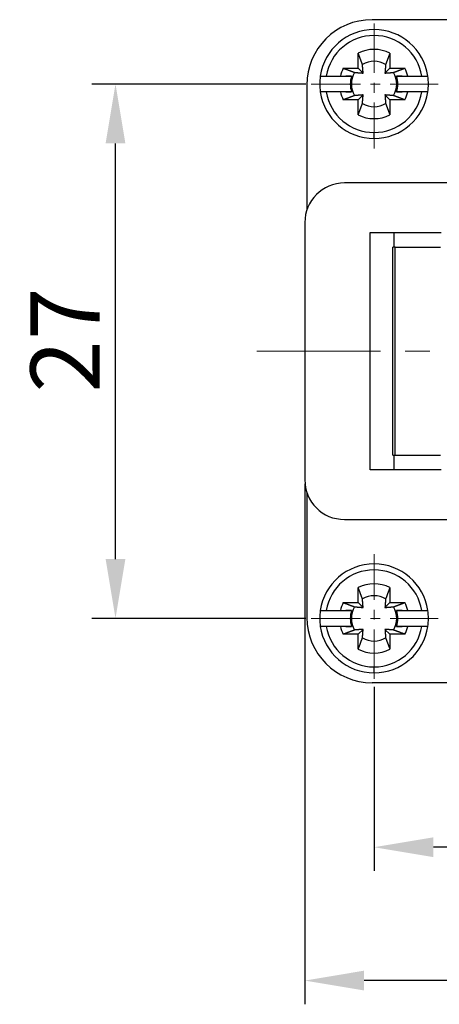
# Model space of a CAD drawing. Units: millimetres. Extents: x 11 to 751, y 29 to 435.
# Drawn here: x 360 to 381, y 321 to 370 of the extents above; entities that cross this region are included whole.
import ezdxf

# ---------------------------------------------------------------- set-up
doc = ezdxf.new("R2010")
doc.units = ezdxf.units.MM
doc.header["$MEASUREMENT"] = 0
doc.linetypes.add('CENTER', pattern=[2, 1.25, -0.25, 0.25, -0.25])
doc.layers.get('0').update_dxf_attribs({"lineweight": 30})
doc.layers.add('CEN', color=1, linetype='CENTER', lineweight=15)
doc.layers.add('DIM', color=3, linetype='Continuous', lineweight=15)
doc.styles.add('Romans字体', font='romans.shx', dxfattribs={"width": 0.75})
doc.dimstyles.new('01', dxfattribs={"dimtxt": 3.5, "dimasz": 3, "dimexe": 1.2, "dimexo": 0.2, "dimgap": 0.8, "dimtad": 1, "dimdec": 1, "dimdsep": 46, "dimtxsty": 'Romans字体', "dimcen": 0, "dimclrd": 1, "dimclre": 6, "dimclrt": 4, "dimazin": 2, "dimtfac": 1, "dimtdec": 1, "dimtofl": 0, "dimtmove": 0, "dimatfit": 3, "dimfxl": 1, "dimtolj": 1, "dimtzin": 0, "dimarcsym": 0})

# ---------------------------------------------------------------- blocks, each defined once
blk = doc.blocks.new('*D13')
at = {"layer": 'Defpoints', "color": 0}
for p in [(365.077, 367.136), (374.905, 367.136), (374.905, 340.136)]:
    blk.add_point(p, dxfattribs=at)
at = {"layer": 'DIM', "color": 6, "lineweight": -2}
for p, q in [((374.705, 367.136), (363.877, 367.136)), ((374.705, 340.136), (363.877, 340.136))]:
    blk.add_line(p, q, dxfattribs=at)
at = {"layer": 'DIM', "color": 1, "lineweight": -2}
blk.add_line((365.077, 343.136), (365.077, 364.136), dxfattribs=at)
at = {"layer": 'DIM', "color": 1}
for points in [[(364.577, 364.136), (365.577, 364.136), (365.077, 367.136)], [(364.577, 343.136), (365.577, 343.136), (365.077, 340.136)]]:
    blk.add_solid(points, dxfattribs=at)
at = {"layer": 'DIM', "color": 4, "insert": (362.527, 354.197), "char_height": 3.5, "attachment_point": 5, "rotation": 90, "style": 'Romans字体'}
blk.add_mtext('\\A1;27', dxfattribs=at)
blk = doc.blocks.new('*D14')
at = {"layer": 'Defpoints', "color": 0}
for p in [(374.655, 347.136), (459.155, 347.136), (374.655, 321.839)]:
    blk.add_point(p, dxfattribs=at)
at = {"layer": 'DIM', "color": 6, "lineweight": -2}
for p, q in [((374.655, 346.936), (374.655, 320.639)), ((459.155, 346.936), (459.155, 320.639))]:
    blk.add_line(p, q, dxfattribs=at)
at = {"layer": 'DIM', "color": 1, "lineweight": -2}
blk.add_line((456.155, 321.839), (377.655, 321.839), dxfattribs=at)
at = {"layer": 'DIM', "color": 1}
for points in [[(377.655, 322.339), (377.655, 321.339), (374.655, 321.839)], [(456.155, 322.339), (456.155, 321.339), (459.155, 321.839)]]:
    blk.add_solid(points, dxfattribs=at)
at = {"layer": 'DIM', "color": 4, "insert": (416.867, 324.389), "char_height": 3.5, "attachment_point": 5, "style": 'Romans字体'}
blk.add_mtext('\\A1;84.5', dxfattribs=at)
blk = doc.blocks.new('*D10')
at = {"layer": 'Defpoints', "color": 0}
for p in [(378.155, 336.886), (455.655, 336.886), (378.155, 328.576)]:
    blk.add_point(p, dxfattribs=at)
at = {"layer": 'DIM', "color": 6, "lineweight": -2}
for p, q in [((378.155, 336.686), (378.155, 327.376)), ((455.655, 336.686), (455.655, 327.376))]:
    blk.add_line(p, q, dxfattribs=at)
at = {"layer": 'DIM', "color": 1, "lineweight": -2}
blk.add_line((452.655, 328.576), (381.155, 328.576), dxfattribs=at)
at = {"layer": 'DIM', "color": 1}
for points in [[(381.155, 329.076), (381.155, 328.076), (378.155, 328.576)], [(452.655, 329.076), (452.655, 328.076), (455.655, 328.576)]]:
    blk.add_solid(points, dxfattribs=at)
at = {"layer": 'DIM', "color": 4, "insert": (416.905, 331.126), "char_height": 3.5, "attachment_point": 5, "style": 'Romans字体'}
blk.add_mtext('\\A1;77.5', dxfattribs=at)

msp = doc.modelspace()

# ---------------------------------------------------------------- linework, layer by layer
for p, q in [((383.064, 370.386), (378.055, 370.386)), ((377.355, 367.936), (377.355, 368.693)), ((378.955, 368.693), (378.955, 367.936)), ((376.599, 367.936), (377.355, 367.936)), ((377.355, 367.936), (377.603, 367.689)), ((378.708, 367.689), (378.955, 367.936)), ((378.955, 367.936), (379.712, 367.936)), ((375.435, 367.536), (375.738, 367.536)), ((375.738, 367.536), (376.452, 367.536)), ((377.022, 367.536), (376.735, 367.536)), ((379.576, 367.536), (379.289, 367.536)), ((379.859, 367.536), (380.573, 367.536)), ((380.573, 367.536), (380.876, 367.536)), ((380.876, 367.536), (380.876, 367.536)), ((374.755, 367.086), (374.755, 360.786)), ((375.738, 366.736), (375.435, 366.736)), ((376.452, 366.736), (375.738, 366.736)), ((376.735, 366.736), (377.022, 366.736)), ((379.289, 366.736), (379.576, 366.736)), ((380.573, 366.736), (379.859, 366.736)), ((380.876, 366.736), (380.573, 366.736)), ((380.876, 366.736), (380.876, 366.736)), ((377.355, 366.336), (376.599, 366.336)), ((377.603, 366.584), (377.355, 366.336)), ((377.355, 365.58), (377.355, 366.336)), ((378.955, 366.336), (378.708, 366.584)), ((379.712, 366.336), (378.955, 366.336)), ((378.955, 366.336), (378.955, 365.58)), ((378.155, 364.386), (378.155, 364.686)), ((383.433, 362.136), (376.655, 362.136)), ((374.755, 360.786), (374.764, 360.786)), ((374.655, 360.136), (374.655, 347.136)), ((377.955, 359.636), (381.555, 359.636)), ((377.955, 347.636), (377.955, 359.636)), ((379.155, 359.636), (379.155, 358.886)), ((379.104, 348.386), (379.104, 358.886)), ((379.219, 358.886), (379.104, 358.886)), ((379.219, 348.386), (379.219, 358.886)), ((379.219, 358.886), (381.509, 358.886)), ((379.104, 348.386), (379.219, 348.386)), ((379.155, 348.386), (379.155, 347.636)), ((379.219, 348.386), (381.509, 348.386)), ((381.555, 347.636), (377.955, 347.636)), ((374.755, 346.486), (374.755, 340.186)), ((374.764, 346.486), (374.755, 346.486)), ((376.655, 345.136), (383.433, 345.136)), ((377.355, 340.936), (377.355, 341.693)), ((378.955, 341.693), (378.955, 340.936)), ((376.599, 340.936), (377.355, 340.936)), ((377.355, 340.936), (377.603, 340.689)), ((378.708, 340.689), (378.955, 340.936)), ((378.955, 340.936), (379.712, 340.936)), ((375.435, 340.536), (375.738, 340.536)), ((375.738, 340.536), (376.452, 340.536)), ((377.022, 340.536), (376.735, 340.536)), ((379.576, 340.536), (379.289, 340.536)), ((379.859, 340.536), (380.573, 340.536)), ((380.573, 340.536), (380.876, 340.536)), ((380.876, 340.536), (380.876, 340.536)), ((375.738, 339.736), (375.435, 339.736)), ((376.452, 339.736), (375.738, 339.736)), ((377.355, 339.336), (376.599, 339.336)), ((376.735, 339.736), (377.022, 339.736)), ((377.603, 339.584), (377.355, 339.336)), ((377.355, 338.58), (377.355, 339.336)), ((378.955, 339.336), (378.708, 339.584)), ((379.712, 339.336), (378.955, 339.336)), ((378.955, 339.336), (378.955, 338.58)), ((379.289, 339.736), (379.576, 339.736)), ((380.573, 339.736), (379.859, 339.736)), ((380.876, 339.736), (380.573, 339.736)), ((380.876, 339.736), (380.876, 339.736)), ((378.155, 337.386), (378.155, 337.686)), ((383.064, 336.886), (378.055, 336.886))]:
    msp.add_line(p, q)
for points in [[(377.569, 368.122), (377.563, 368.137, 0.000046), (377.557, 368.152, 0.000045), (377.552, 368.168, 0.000043), (377.546, 368.184, 0.000042), (377.54, 368.2, 0.00004), (377.534, 368.216, 0.000039), (377.527, 368.233, 0.000038), (377.521, 368.25, 0.000037), (377.515, 368.267, 0.000035), (377.508, 368.285, 0.000034), (377.502, 368.302, 0.000033), (377.495, 368.32, 0.000032), (377.488, 368.339, 0.000031), (377.481, 368.357, 0.00003), (377.474, 368.376, 0.000029), (377.467, 368.395, 0.000028), (377.46, 368.414, 0.000028), (377.452, 368.434, 0.000028), (377.445, 368.454, 0.000026), (377.437, 368.474, 0.000024), (377.43, 368.494, 0.000025), (377.422, 368.515, 0.000029), (377.414, 368.537, 0.000022), (377.406, 368.558, 0.000007), (377.399, 368.577, 0.00003), (377.39, 368.601, 0.000048), (377.375, 368.641, 0.000023), (377.355, 368.693, 0.000012)], [(378.955, 368.693), (378.947, 368.669, 0.00002), (378.938, 368.646, 0.00002), (378.93, 368.624, 0.000021), (378.921, 368.601, 0.000021), (378.913, 368.579, 0.000022), (378.905, 368.558, 0.000023), (378.897, 368.536, 0.000023), (378.889, 368.515, 0.000024), (378.881, 368.495, 0.000025), (378.874, 368.474, 0.000025), (378.866, 368.454, 0.000026), (378.859, 368.434, 0.000027), (378.851, 368.414, 0.000028), (378.844, 368.395, 0.000028), (378.837, 368.376, 0.000029), (378.83, 368.357, 0.00003), (378.823, 368.339, 0.000031), (378.816, 368.32, 0.000033), (378.809, 368.302, 0.000033), (378.803, 368.285, 0.000031), (378.796, 368.267, 0.000036), (378.79, 368.25, 0.000044), (378.783, 368.233, 0.000035), (378.777, 368.216, 0.000012), (378.772, 368.202, 0.000051), (378.765, 368.184, 0.000093), (378.755, 368.157, 0.000048), (378.742, 368.122, 0.000026)], [(376.599, 367.936), (376.622, 367.927, 0.000019), (376.645, 367.919, 0.00002), (376.668, 367.91, 0.00002), (376.69, 367.902, 0.000021), (376.712, 367.894, 0.000022), (376.734, 367.886, 0.000022), (376.755, 367.878, 0.000023), (376.776, 367.87, 0.000023), (376.797, 367.862, 0.000024), (376.818, 367.854, 0.000025), (376.838, 367.847, 0.000025), (376.858, 367.839, 0.000026), (376.877, 367.832, 0.000027), (376.897, 367.825, 0.000028), (376.916, 367.818, 0.000029), (376.935, 367.811, 0.000029), (376.953, 367.804, 0.00003), (376.971, 367.797, 0.000032), (376.989, 367.79, 0.000032), (377.007, 367.783, 0.000031), (377.024, 367.777, 0.000035), (377.042, 367.771, 0.000043), (377.059, 367.764, 0.000034), (377.075, 367.758, 0.000012), (377.09, 367.753, 0.00005), (377.108, 367.746, 0.000091), (377.135, 367.736, 0.000047), (377.17, 367.723, 0.000026)], [(377.17, 367.723), (377.19, 367.721, 0.00008), (377.209, 367.72, 0.000085), (377.228, 367.718, 0.000089), (377.247, 367.717, 0.000089), (377.265, 367.715, 0.000091), (377.282, 367.714, 0.000093), (377.299, 367.712, 0.000095), (377.316, 367.711, 0.000097), (377.332, 367.709, 0.000099), (377.348, 367.708, 0.0001), (377.364, 367.707, 0.000103), (377.379, 367.706, 0.000104), (377.393, 367.705, 0.000107), (377.408, 367.703, 0.000109), (377.422, 367.702, 0.000111), (377.436, 367.701, 0.000112), (377.449, 367.7, 0.000115), (377.463, 367.699, 0.000119), (377.476, 367.698, 0.000118), (377.488, 367.697, 0.000113), (377.501, 367.696, 0.000125), (377.513, 367.695, 0.00015), (377.525, 367.694, 0.000119), (377.537, 367.693, 0.000046), (377.547, 367.693, 0.000167), (377.56, 367.692, 0.000296), (377.579, 367.69, 0.000153), (377.603, 367.689, 0.000084)], [(377.603, 367.689), (377.602, 367.699, 0.000147), (377.601, 367.71, 0.00014), (377.601, 367.721, 0.000137), (377.6, 367.732, 0.000136), (377.599, 367.743, 0.000134), (377.598, 367.755, 0.000132), (377.597, 367.767, 0.000129), (377.596, 367.779, 0.000127), (377.595, 367.791, 0.000125), (377.594, 367.803, 0.000123), (377.594, 367.816, 0.000121), (377.593, 367.829, 0.000119), (377.591, 367.842, 0.000117), (377.59, 367.856, 0.000115), (377.589, 367.87, 0.000112), (377.588, 367.884, 0.00011), (377.587, 367.898, 0.000109), (377.586, 367.913, 0.00011), (377.585, 367.928, 0.000104), (377.583, 367.944, 0.000094), (377.582, 367.959, 0.000104), (377.581, 367.976, 0.000123), (377.579, 367.993, 0.000088), (377.578, 368.009, 0.000024), (377.577, 368.025, 0.000127), (377.575, 368.045, 0.00021), (377.572, 368.078, 0.000094), (377.569, 368.122, 0.000047)], [(378.742, 368.122), (378.741, 368.102, 0.00008), (378.739, 368.082, 0.000086), (378.737, 368.063, 0.000089), (378.736, 368.045, 0.00009), (378.734, 368.027, 0.000092), (378.733, 368.009, 0.000094), (378.732, 367.992, 0.000096), (378.73, 367.976, 0.000097), (378.729, 367.959, 0.0001), (378.728, 367.944, 0.000101), (378.726, 367.928, 0.000104), (378.725, 367.913, 0.000105), (378.724, 367.898, 0.000108), (378.723, 367.884, 0.000109), (378.722, 367.87, 0.000112), (378.721, 367.856, 0.000113), (378.719, 367.842, 0.000116), (378.718, 367.829, 0.00012), (378.717, 367.816, 0.000119), (378.716, 367.803, 0.000114), (378.716, 367.791, 0.000126), (378.715, 367.779, 0.000152), (378.714, 367.766, 0.00012), (378.713, 367.755, 0.000046), (378.712, 367.745, 0.000168), (378.711, 367.732, 0.000298), (378.71, 367.713, 0.000154), (378.708, 367.689, 0.000085)], [(378.708, 367.689), (378.719, 367.689, 0.000147), (378.729, 367.69, 0.00014), (378.74, 367.691, 0.000136), (378.751, 367.692, 0.000136), (378.763, 367.693, 0.000133), (378.774, 367.693, 0.000131), (378.786, 367.694, 0.000129), (378.798, 367.695, 0.000127), (378.81, 367.696, 0.000125), (378.823, 367.697, 0.000123), (378.835, 367.698, 0.000121), (378.848, 367.699, 0.000119), (378.862, 367.7, 0.000116), (378.875, 367.701, 0.000115), (378.889, 367.702, 0.000112), (378.903, 367.703, 0.00011), (378.917, 367.705, 0.000109), (378.932, 367.706, 0.000109), (378.947, 367.707, 0.000103), (378.963, 367.708, 0.000094), (378.979, 367.709, 0.000103), (378.995, 367.711, 0.000123), (379.012, 367.712, 0.000088), (379.029, 367.714, 0.000024), (379.044, 367.715, 0.000127), (379.064, 367.717, 0.000209), (379.097, 367.719, 0.000094), (379.141, 367.723, 0.000047)], [(379.141, 367.723), (379.156, 367.729, 0.000046), (379.172, 367.734, 0.000045), (379.187, 367.74, 0.000043), (379.203, 367.746, 0.000042), (379.219, 367.752, 0.00004), (379.236, 367.758, 0.000039), (379.252, 367.764, 0.000038), (379.269, 367.771, 0.000037), (379.287, 367.777, 0.000035), (379.304, 367.783, 0.000034), (379.322, 367.79, 0.000033), (379.34, 367.797, 0.000032), (379.358, 367.804, 0.000031), (379.376, 367.811, 0.00003), (379.395, 367.818, 0.000029), (379.414, 367.825, 0.000028), (379.434, 367.832, 0.000028), (379.453, 367.839, 0.000028), (379.473, 367.847, 0.000026), (379.493, 367.854, 0.000024), (379.514, 367.862, 0.000025), (379.535, 367.87, 0.000029), (379.556, 367.878, 0.000022), (379.577, 367.886, 0.000007), (379.596, 367.893, 0.00003), (379.621, 367.902, 0.000048), (379.66, 367.917, 0.000022), (379.712, 367.936, 0.000012)], [(376.452, 367.536), (376.475, 367.536), (376.497, 367.536), (376.519, 367.536), (376.541, 367.536), (376.563, 367.536), (376.584, 367.536), (376.605, 367.536), (376.626, 367.536), (376.646, 367.536, 0), (376.667, 367.536, 0), (376.687, 367.536), (376.706, 367.536, 0), (376.726, 367.536), (376.745, 367.536), (376.764, 367.536, 0), (376.783, 367.536, 0), (376.801, 367.536, 0), (376.82, 367.536), (376.838, 367.536, 0), (376.855, 367.536), (376.873, 367.536), (376.89, 367.536, 0), (376.908, 367.536, 0), (376.925, 367.536), (376.939, 367.536, 0), (376.958, 367.536, 0), (376.986, 367.536, 0), (377.022, 367.536)], [(379.289, 367.536), (379.304, 367.536, 0), (379.32, 367.536, 0), (379.337, 367.536), (379.353, 367.536, 0), (379.369, 367.536, 0), (379.386, 367.536, 0), (379.403, 367.536, 0), (379.42, 367.536, 0), (379.438, 367.536, 0), (379.456, 367.536), (379.473, 367.536), (379.491, 367.536), (379.51, 367.536, 0), (379.528, 367.536, 0), (379.547, 367.536, 0), (379.566, 367.536), (379.585, 367.536), (379.605, 367.536, 0), (379.624, 367.536), (379.644, 367.536, 0), (379.664, 367.536), (379.685, 367.536), (379.707, 367.536), (379.727, 367.536), (379.745, 367.536, 0), (379.77, 367.536, 0), (379.808, 367.536), (379.859, 367.536)], [(377.022, 366.736), (377.007, 366.736, -0.000001), (376.991, 366.736, -0.000001), (376.974, 366.736, -0.000001), (376.958, 366.736, -0.000001), (376.941, 366.736, -0.000001), (376.925, 366.736, -0.000001), (376.908, 366.736, -0.000001), (376.89, 366.736, 0), (376.873, 366.736, 0), (376.855, 366.736, 0), (376.838, 366.736, 0), (376.82, 366.736, 0), (376.801, 366.736, 0), (376.783, 366.736, 0), (376.764, 366.736, 0), (376.745, 366.736, 0), (376.726, 366.736, 0), (376.706, 366.736, 0), (376.687, 366.736, 0), (376.667, 366.736, 0), (376.647, 366.736, 0), (376.626, 366.736, 0), (376.604, 366.736, 0), (376.584, 366.736, 0), (376.566, 366.736, 0), (376.541, 366.736, -0.000001), (376.503, 366.736, 0), (376.452, 366.736, 0)], [(379.859, 366.736), (379.836, 366.736, 0), (379.814, 366.736, 0), (379.792, 366.736, 0), (379.77, 366.736, 0), (379.748, 366.736, 0), (379.727, 366.736, 0), (379.706, 366.736, 0), (379.685, 366.736, 0), (379.665, 366.736, 0), (379.644, 366.736, 0), (379.624, 366.736, 0), (379.605, 366.736, 0), (379.585, 366.736, 0), (379.566, 366.736, 0), (379.547, 366.736, 0), (379.528, 366.736, 0), (379.51, 366.736, 0), (379.491, 366.736, 0), (379.473, 366.736, 0), (379.456, 366.736, 0), (379.438, 366.736, 0), (379.42, 366.736, -0.000001), (379.403, 366.736, 0), (379.386, 366.736, 0), (379.371, 366.736, -0.000001), (379.353, 366.736, -0.000001), (379.325, 366.736, -0.000001), (379.289, 366.736, 0)], [(377.17, 366.549), (377.155, 366.544, 0.000045), (377.139, 366.538, 0.000044), (377.124, 366.532, 0.000042), (377.108, 366.526, 0.000041), (377.092, 366.52, 0.00004), (377.075, 366.514, 0.000038), (377.058, 366.508, 0.000037), (377.042, 366.502, 0.000036), (377.024, 366.495, 0.000035), (377.007, 366.489, 0.000034), (376.989, 366.482, 0.000033), (376.971, 366.475, 0.000032), (376.953, 366.469, 0.000031), (376.935, 366.462, 0.00003), (376.916, 366.455, 0.000029), (376.897, 366.448, 0.000028), (376.877, 366.44, 0.000027), (376.858, 366.433, 0.000027), (376.838, 366.426, 0.000026), (376.818, 366.418, 0.000023), (376.797, 366.41, 0.000025), (376.776, 366.403, 0.000029), (376.755, 366.394, 0.000021), (376.734, 366.387, 0.000007), (376.715, 366.38, 0.000029), (376.69, 366.37, 0.000048), (376.651, 366.356, 0.000022), (376.599, 366.336, 0.000011)], [(377.603, 366.584), (377.592, 366.583, 0.000147), (377.582, 366.582, 0.000141), (377.571, 366.581, 0.000137), (377.56, 366.58, 0.000136), (377.548, 366.58, 0.000134), (377.537, 366.579, 0.000132), (377.525, 366.578, 0.000129), (377.513, 366.577, 0.000128), (377.501, 366.576, 0.000125), (377.488, 366.575, 0.000123), (377.476, 366.574, 0.000121), (377.463, 366.573, 0.000119), (377.449, 366.572, 0.000117), (377.436, 366.571, 0.000115), (377.422, 366.57, 0.000113), (377.408, 366.569, 0.00011), (377.393, 366.568, 0.000109), (377.379, 366.567, 0.00011), (377.363, 366.565, 0.000104), (377.348, 366.564, 0.000094), (377.332, 366.563, 0.000104), (377.316, 366.561, 0.000124), (377.299, 366.56, 0.000088), (377.282, 366.559, 0.000024), (377.267, 366.557, 0.000128), (377.247, 366.556, 0.00021), (377.214, 366.553, 0.000094), (377.17, 366.549, 0.000047)], [(377.355, 365.58), (377.364, 365.603, 0.00002), (377.373, 365.626, 0.00002), (377.381, 365.649, 0.000021), (377.39, 365.671, 0.000021), (377.398, 365.693, 0.000022), (377.406, 365.715, 0.000022), (377.414, 365.736, 0.000023), (377.422, 365.757, 0.000024), (377.43, 365.778, 0.000024), (377.437, 365.798, 0.000025), (377.445, 365.818, 0.000026), (377.452, 365.838, 0.000026), (377.46, 365.858, 0.000027), (377.467, 365.877, 0.000028), (377.474, 365.896, 0.000029), (377.481, 365.915, 0.000029), (377.488, 365.934, 0.000031), (377.495, 365.952, 0.000032), (377.502, 365.97, 0.000032), (377.508, 365.988, 0.000031), (377.515, 366.005, 0.000035), (377.521, 366.022, 0.000044), (377.528, 366.04, 0.000034), (377.534, 366.056, 0.000012), (377.539, 366.07, 0.00005), (377.546, 366.088, 0.000092), (377.556, 366.115, 0.000048), (377.569, 366.15, 0.000026)], [(377.569, 366.15), (377.57, 366.17, 0.00008), (377.572, 366.19, 0.000085), (377.574, 366.209, 0.000089), (377.575, 366.227, 0.000089), (377.577, 366.245, 0.000091), (377.578, 366.263, 0.000093), (377.579, 366.28, 0.000095), (377.581, 366.297, 0.000097), (377.582, 366.313, 0.000099), (377.583, 366.329, 0.000101), (377.585, 366.344, 0.000103), (377.586, 366.359, 0.000104), (377.587, 366.374, 0.000107), (377.588, 366.389, 0.000109), (377.589, 366.403, 0.000111), (377.59, 366.417, 0.000112), (377.591, 366.43, 0.000115), (377.593, 366.443, 0.000119), (377.594, 366.456, 0.000118), (377.594, 366.469, 0.000113), (377.595, 366.481, 0.000125), (377.596, 366.494, 0.00015), (377.597, 366.506, 0.000119), (377.598, 366.517, 0.000046), (377.599, 366.528, 0.000167), (377.6, 366.54, 0.000296), (377.601, 366.559, 0.000153), (377.603, 366.584, 0.000084)], [(378.708, 366.584), (378.709, 366.573, 0.000148), (378.71, 366.562, 0.000141), (378.71, 366.551, 0.000138), (378.711, 366.54, 0.000137), (378.712, 366.529, 0.000135), (378.713, 366.517, 0.000132), (378.714, 366.506, 0.00013), (378.715, 366.494, 0.000128), (378.716, 366.482, 0.000126), (378.716, 366.469, 0.000124), (378.717, 366.456, 0.000122), (378.718, 366.443, 0.00012), (378.719, 366.43, 0.000117), (378.721, 366.417, 0.000116), (378.722, 366.403, 0.000113), (378.723, 366.389, 0.000111), (378.724, 366.374, 0.00011), (378.725, 366.359, 0.00011), (378.726, 366.344, 0.000104), (378.728, 366.329, 0.000095), (378.729, 366.313, 0.000104), (378.73, 366.297, 0.000124), (378.732, 366.279, 0.000089), (378.733, 366.263, 0.000024), (378.734, 366.248, 0.000128), (378.736, 366.227, 0.000211), (378.739, 366.194, 0.000095), (378.742, 366.15, 0.000048)], [(379.141, 366.549), (379.121, 366.551, 0.00008), (379.102, 366.553, 0.000085), (379.083, 366.554, 0.000089), (379.064, 366.556, 0.000089), (379.046, 366.557, 0.000091), (379.029, 366.559, 0.000093), (379.012, 366.56, 0.000095), (378.995, 366.561, 0.000097), (378.979, 366.563, 0.000099), (378.963, 366.564, 0.000101), (378.947, 366.565, 0.000103), (378.932, 366.567, 0.000105), (378.917, 366.568, 0.000107), (378.903, 366.569, 0.000109), (378.889, 366.57, 0.000111), (378.875, 366.571, 0.000112), (378.862, 366.572, 0.000115), (378.848, 366.573, 0.000119), (378.835, 366.574, 0.000119), (378.823, 366.575, 0.000113), (378.81, 366.576, 0.000126), (378.798, 366.577, 0.000151), (378.786, 366.578, 0.000119), (378.774, 366.579, 0.000046), (378.764, 366.58, 0.000167), (378.751, 366.58, 0.000297), (378.732, 366.582, 0.000154), (378.708, 366.584, 0.000085)], [(378.742, 366.15), (378.748, 366.135, 0.000047), (378.754, 366.12, 0.000046), (378.759, 366.104, 0.000044), (378.765, 366.088, 0.000043), (378.771, 366.072, 0.000041), (378.777, 366.056, 0.00004), (378.784, 366.039, 0.000039), (378.79, 366.022, 0.000037), (378.796, 366.005, 0.000036), (378.803, 365.988, 0.000035), (378.809, 365.97, 0.000034), (378.816, 365.952, 0.000033), (378.823, 365.934, 0.000032), (378.83, 365.915, 0.000031), (378.837, 365.896, 0.00003), (378.844, 365.877, 0.000029), (378.851, 365.858, 0.000029), (378.859, 365.838, 0.000028), (378.866, 365.818, 0.000027), (378.874, 365.798, 0.000024), (378.881, 365.778, 0.000026), (378.889, 365.757, 0.00003), (378.897, 365.735, 0.000022), (378.905, 365.715, 0.000007), (378.912, 365.696, 0.00003), (378.921, 365.671, 0.000049), (378.936, 365.632, 0.000023), (378.955, 365.58, 0.000012)], [(379.712, 366.336), (379.689, 366.345, 0.000019), (379.666, 366.353, 0.00002), (379.643, 366.362, 0.00002), (379.621, 366.37, 0.000021), (379.599, 366.379, 0.000021), (379.577, 366.387, 0.000022), (379.556, 366.395, 0.000023), (379.535, 366.403, 0.000023), (379.514, 366.41, 0.000024), (379.493, 366.418, 0.000024), (379.473, 366.426, 0.000025), (379.453, 366.433, 0.000026), (379.434, 366.44, 0.000027), (379.414, 366.448, 0.000027), (379.395, 366.455, 0.000028), (379.376, 366.462, 0.000029), (379.358, 366.469, 0.00003), (379.34, 366.475, 0.000032), (379.322, 366.482, 0.000032), (379.304, 366.489, 0.00003), (379.287, 366.495, 0.000035), (379.269, 366.502, 0.000043), (379.252, 366.508, 0.000034), (379.236, 366.514, 0.000012), (379.221, 366.52, 0.000049), (379.203, 366.526, 0.00009), (379.176, 366.536, 0.000047), (379.141, 366.549, 0.000025)], [(377.569, 341.122), (377.563, 341.137, 0.000046), (377.557, 341.152, 0.000045), (377.552, 341.168, 0.000043), (377.546, 341.184, 0.000042), (377.54, 341.2, 0.000041), (377.534, 341.216, 0.000039), (377.527, 341.233, 0.000038), (377.521, 341.25, 0.000037), (377.515, 341.267, 0.000036), (377.508, 341.285, 0.000035), (377.502, 341.302, 0.000033), (377.495, 341.32, 0.000032), (377.488, 341.339, 0.000032), (377.481, 341.357, 0.000031), (377.474, 341.376, 0.00003), (377.467, 341.395, 0.000029), (377.46, 341.414, 0.000028), (377.452, 341.434, 0.000028), (377.445, 341.454, 0.000026), (377.437, 341.474, 0.000024), (377.43, 341.494, 0.000026), (377.422, 341.515, 0.00003), (377.414, 341.537, 0.000022), (377.406, 341.558, 0.000007), (377.399, 341.577, 0.00003), (377.39, 341.601, 0.000049), (377.375, 341.641, 0.000023), (377.355, 341.693, 0.000012)], [(378.955, 341.693), (378.947, 341.669, 0.00002), (378.938, 341.646, 0.00002), (378.93, 341.624, 0.000021), (378.921, 341.601, 0.000022), (378.913, 341.579, 0.000022), (378.905, 341.558, 0.000023), (378.897, 341.536, 0.000023), (378.889, 341.515, 0.000024), (378.881, 341.495, 0.000025), (378.874, 341.474, 0.000025), (378.866, 341.454, 0.000026), (378.859, 341.434, 0.000027), (378.851, 341.414, 0.000028), (378.844, 341.395, 0.000029), (378.837, 341.376, 0.000029), (378.83, 341.357, 0.00003), (378.823, 341.339, 0.000031), (378.816, 341.32, 0.000033), (378.809, 341.302, 0.000033), (378.803, 341.285, 0.000032), (378.796, 341.267, 0.000036), (378.79, 341.25, 0.000044), (378.783, 341.233, 0.000035), (378.777, 341.216, 0.000012), (378.772, 341.202, 0.000051), (378.765, 341.184, 0.000094), (378.755, 341.157, 0.000049), (378.742, 341.122, 0.000026)], [(376.599, 340.936), (376.622, 340.927, 0.00002), (376.645, 340.919, 0.00002), (376.668, 340.91, 0.000021), (376.69, 340.902, 0.000021), (376.712, 340.894, 0.000022), (376.734, 340.886, 0.000022), (376.755, 340.878, 0.000023), (376.776, 340.87, 0.000024), (376.797, 340.862, 0.000024), (376.818, 340.854, 0.000025), (376.838, 340.847, 0.000026), (376.858, 340.839, 0.000026), (376.877, 340.832, 0.000027), (376.897, 340.825, 0.000028), (376.916, 340.818, 0.000029), (376.935, 340.811, 0.000029), (376.953, 340.804, 0.000031), (376.971, 340.797, 0.000032), (376.989, 340.79, 0.000032), (377.007, 340.783, 0.000031), (377.024, 340.777, 0.000035), (377.042, 340.771, 0.000044), (377.059, 340.764, 0.000034), (377.075, 340.758, 0.000012), (377.09, 340.753, 0.00005), (377.108, 340.746, 0.000092), (377.135, 340.736, 0.000048), (377.17, 340.723, 0.000026)], [(377.603, 340.689), (377.602, 340.699, 0.000147), (377.601, 340.71, 0.00014), (377.601, 340.721, 0.000137), (377.6, 340.732, 0.000136), (377.599, 340.743, 0.000134), (377.598, 340.755, 0.000132), (377.597, 340.767, 0.000129), (377.596, 340.779, 0.000127), (377.595, 340.791, 0.000125), (377.594, 340.803, 0.000123), (377.594, 340.816, 0.000121), (377.593, 340.829, 0.000119), (377.591, 340.842, 0.000117), (377.59, 340.856, 0.000115), (377.589, 340.87, 0.000112), (377.588, 340.884, 0.00011), (377.587, 340.898, 0.000109), (377.586, 340.913, 0.00011), (377.585, 340.928, 0.000104), (377.583, 340.944, 0.000094), (377.582, 340.959, 0.000104), (377.581, 340.976, 0.000123), (377.579, 340.993, 0.000088), (377.578, 341.009, 0.000024), (377.577, 341.025, 0.000127), (377.575, 341.045, 0.00021), (377.572, 341.078, 0.000094), (377.569, 341.122, 0.000047)], [(378.742, 341.122), (378.741, 341.102, 0.00008), (378.739, 341.082, 0.000086), (378.737, 341.063, 0.000089), (378.736, 341.045, 0.00009), (378.734, 341.027, 0.000092), (378.733, 341.009, 0.000094), (378.732, 340.992, 0.000096), (378.73, 340.976, 0.000097), (378.729, 340.959, 0.0001), (378.728, 340.944, 0.000101), (378.726, 340.928, 0.000104), (378.725, 340.913, 0.000105), (378.724, 340.898, 0.000108), (378.723, 340.884, 0.000109), (378.722, 340.87, 0.000112), (378.721, 340.856, 0.000113), (378.719, 340.842, 0.000116), (378.718, 340.829, 0.00012), (378.717, 340.816, 0.000119), (378.716, 340.803, 0.000114), (378.716, 340.791, 0.000126), (378.715, 340.779, 0.000152), (378.714, 340.766, 0.00012), (378.713, 340.755, 0.000046), (378.712, 340.745, 0.000168), (378.711, 340.732, 0.000298), (378.71, 340.713, 0.000154), (378.708, 340.689, 0.000085)], [(379.141, 340.723), (379.156, 340.729, 0.000046), (379.172, 340.734, 0.000045), (379.187, 340.74, 0.000043), (379.203, 340.746, 0.000042), (379.219, 340.752, 0.000041), (379.236, 340.758, 0.000039), (379.252, 340.764, 0.000038), (379.269, 340.771, 0.000037), (379.287, 340.777, 0.000036), (379.304, 340.783, 0.000035), (379.322, 340.79, 0.000033), (379.34, 340.797, 0.000032), (379.358, 340.804, 0.000031), (379.376, 340.811, 0.000031), (379.395, 340.818, 0.00003), (379.414, 340.825, 0.000029), (379.434, 340.832, 0.000028), (379.453, 340.839, 0.000028), (379.473, 340.847, 0.000026), (379.493, 340.854, 0.000024), (379.514, 340.862, 0.000026), (379.535, 340.87, 0.00003), (379.556, 340.878, 0.000022), (379.577, 340.886, 0.000007), (379.596, 340.893, 0.00003), (379.621, 340.902, 0.000049), (379.66, 340.917, 0.000023), (379.712, 340.936, 0.000012)], [(376.452, 340.536), (376.475, 340.536, 0), (376.497, 340.536, 0), (376.519, 340.536, 0), (376.541, 340.536, 0), (376.563, 340.536, 0), (376.584, 340.536, 0), (376.605, 340.536, 0), (376.626, 340.536, 0), (376.646, 340.536, 0), (376.667, 340.536, 0), (376.687, 340.536, 0), (376.706, 340.536, 0), (376.726, 340.536, 0), (376.745, 340.536, 0), (376.764, 340.536, 0), (376.783, 340.536, 0), (376.801, 340.536, 0), (376.82, 340.536, 0), (376.838, 340.536, 0), (376.855, 340.536, 0), (376.873, 340.536, 0), (376.89, 340.536, 0), (376.908, 340.536, 0), (376.925, 340.536, 0), (376.939, 340.536, 0), (376.958, 340.536, 0.000001), (376.986, 340.536, 0), (377.022, 340.536, 0)], [(377.17, 340.723), (377.19, 340.721, 0.00008), (377.209, 340.72, 0.000085), (377.228, 340.718, 0.000089), (377.247, 340.717, 0.000089), (377.265, 340.715, 0.000091), (377.282, 340.714, 0.000093), (377.299, 340.712, 0.000095), (377.316, 340.711, 0.000097), (377.332, 340.709, 0.000099), (377.348, 340.708, 0.000101), (377.364, 340.707, 0.000103), (377.379, 340.706, 0.000105), (377.393, 340.705, 0.000107), (377.408, 340.703, 0.000109), (377.422, 340.702, 0.000111), (377.436, 340.701, 0.000112), (377.449, 340.7, 0.000115), (377.463, 340.699, 0.000119), (377.476, 340.698, 0.000118), (377.488, 340.697, 0.000113), (377.501, 340.696, 0.000126), (377.513, 340.695, 0.000151), (377.525, 340.694, 0.000119), (377.537, 340.693, 0.000046), (377.547, 340.693, 0.000167), (377.56, 340.692, 0.000297), (377.579, 340.69, 0.000153), (377.603, 340.689, 0.000084)], [(378.708, 340.689), (378.719, 340.689, 0.000147), (378.729, 340.69, 0.000141), (378.74, 340.691, 0.000137), (378.751, 340.692, 0.000136), (378.763, 340.693, 0.000134), (378.774, 340.693, 0.000132), (378.786, 340.694, 0.000129), (378.798, 340.695, 0.000127), (378.81, 340.696, 0.000125), (378.823, 340.697, 0.000123), (378.835, 340.698, 0.000121), (378.848, 340.699, 0.000119), (378.862, 340.7, 0.000117), (378.875, 340.701, 0.000115), (378.889, 340.702, 0.000113), (378.903, 340.703, 0.00011), (378.917, 340.705, 0.000109), (378.932, 340.706, 0.00011), (378.947, 340.707, 0.000104), (378.963, 340.708, 0.000094), (378.979, 340.709, 0.000104), (378.995, 340.711, 0.000123), (379.012, 340.712, 0.000088), (379.029, 340.714, 0.000024), (379.044, 340.715, 0.000127), (379.064, 340.717, 0.00021), (379.097, 340.719, 0.000094), (379.141, 340.723, 0.000047)], [(379.289, 340.536), (379.304, 340.536, 0), (379.32, 340.536, 0), (379.337, 340.536, 0), (379.353, 340.536, 0), (379.369, 340.536, 0), (379.386, 340.536, 0), (379.403, 340.536, 0), (379.42, 340.536, 0), (379.438, 340.536, 0), (379.456, 340.536, 0), (379.473, 340.536, 0), (379.491, 340.536, 0), (379.51, 340.536, 0), (379.528, 340.536, 0), (379.547, 340.536, 0), (379.566, 340.536, 0), (379.585, 340.536, 0), (379.605, 340.536, 0), (379.624, 340.536, 0), (379.644, 340.536, 0), (379.664, 340.536, 0), (379.685, 340.536, 0), (379.707, 340.536, 0), (379.727, 340.536, 0), (379.745, 340.536, 0), (379.77, 340.536, 0), (379.808, 340.536, 0), (379.859, 340.536, 0)], [(377.022, 339.736), (377.007, 339.736, 0.000001), (376.991, 339.736, 0.000001), (376.974, 339.736, 0.000001), (376.958, 339.736, 0.000001), (376.941, 339.736, 0.000001), (376.925, 339.736, 0.000001), (376.908, 339.736, 0.000001), (376.89, 339.736, 0.000001), (376.873, 339.736, 0.000001), (376.855, 339.736, 0.000001), (376.838, 339.736, 0.000001), (376.82, 339.736, 0.000001), (376.801, 339.736, 0.000001), (376.783, 339.736, 0.000001), (376.764, 339.736, 0.000001), (376.745, 339.736, 0.000001), (376.726, 339.736, 0.000001), (376.706, 339.736, 0.000001), (376.687, 339.736, 0.000001), (376.667, 339.736, 0), (376.647, 339.736, 0.000001), (376.626, 339.736, 0.000001), (376.604, 339.736, 0), (376.584, 339.736, 0), (376.566, 339.736, 0.000001), (376.541, 339.736, 0.000001), (376.503, 339.736, 0), (376.452, 339.736, 0)], [(377.17, 339.549), (377.155, 339.544, 0.000047), (377.139, 339.538, 0.000045), (377.124, 339.532, 0.000044), (377.108, 339.526, 0.000042), (377.092, 339.52, 0.000041), (377.075, 339.514, 0.00004), (377.058, 339.508, 0.000038), (377.042, 339.502, 0.000037), (377.024, 339.495, 0.000036), (377.007, 339.489, 0.000035), (376.989, 339.482, 0.000034), (376.971, 339.475, 0.000033), (376.953, 339.469, 0.000032), (376.935, 339.462, 0.000031), (376.916, 339.455, 0.00003), (376.897, 339.448, 0.000029), (376.877, 339.44, 0.000028), (376.858, 339.433, 0.000028), (376.838, 339.426, 0.000026), (376.818, 339.418, 0.000024), (376.797, 339.41, 0.000026), (376.776, 339.403, 0.00003), (376.755, 339.394, 0.000022), (376.734, 339.387, 0.000007), (376.715, 339.38, 0.00003), (376.69, 339.37, 0.000049), (376.651, 339.356, 0.000023), (376.599, 339.336, 0.000012)], [(377.603, 339.584), (377.592, 339.583, 0.000147), (377.582, 339.582, 0.000141), (377.571, 339.581, 0.000137), (377.56, 339.58, 0.000136), (377.548, 339.58, 0.000134), (377.537, 339.579, 0.000132), (377.525, 339.578, 0.00013), (377.513, 339.577, 0.000128), (377.501, 339.576, 0.000126), (377.488, 339.575, 0.000124), (377.476, 339.574, 0.000121), (377.463, 339.573, 0.000119), (377.449, 339.572, 0.000117), (377.436, 339.571, 0.000116), (377.422, 339.57, 0.000113), (377.408, 339.569, 0.00011), (377.393, 339.568, 0.000109), (377.379, 339.567, 0.00011), (377.363, 339.565, 0.000104), (377.348, 339.564, 0.000095), (377.332, 339.563, 0.000104), (377.316, 339.561, 0.000124), (377.299, 339.56, 0.000089), (377.282, 339.559, 0.000024), (377.267, 339.557, 0.000128), (377.247, 339.556, 0.000211), (377.214, 339.553, 0.000095), (377.17, 339.549, 0.000048)], [(377.569, 339.15), (377.57, 339.17, 0.00008), (377.572, 339.19, 0.000085), (377.574, 339.209, 0.000089), (377.575, 339.227, 0.000089), (377.577, 339.245, 0.000091), (377.578, 339.263, 0.000093), (377.579, 339.28, 0.000095), (377.581, 339.297, 0.000097), (377.582, 339.313, 0.000099), (377.583, 339.329, 0.000101), (377.585, 339.344, 0.000103), (377.586, 339.359, 0.000104), (377.587, 339.374, 0.000107), (377.588, 339.389, 0.000109), (377.589, 339.403, 0.000111), (377.59, 339.417, 0.000112), (377.591, 339.43, 0.000115), (377.593, 339.443, 0.000119), (377.594, 339.456, 0.000118), (377.594, 339.469, 0.000113), (377.595, 339.481, 0.000126), (377.596, 339.494, 0.000151), (377.597, 339.506, 0.000119), (377.598, 339.517, 0.000046), (377.599, 339.528, 0.000167), (377.6, 339.54, 0.000296), (377.601, 339.559, 0.000153), (377.603, 339.584, 0.000084)], [(378.708, 339.584), (378.709, 339.573, 0.000148), (378.71, 339.562, 0.000141), (378.71, 339.551, 0.000138), (378.711, 339.54, 0.000137), (378.712, 339.529, 0.000135), (378.713, 339.517, 0.000132), (378.714, 339.506, 0.00013), (378.715, 339.494, 0.000128), (378.716, 339.482, 0.000126), (378.716, 339.469, 0.000124), (378.717, 339.456, 0.000122), (378.718, 339.443, 0.00012), (378.719, 339.43, 0.000117), (378.721, 339.417, 0.000116), (378.722, 339.403, 0.000113), (378.723, 339.389, 0.000111), (378.724, 339.374, 0.00011), (378.725, 339.359, 0.00011), (378.726, 339.344, 0.000104), (378.728, 339.329, 0.000095), (378.729, 339.313, 0.000104), (378.73, 339.297, 0.000124), (378.732, 339.279, 0.000089), (378.733, 339.263, 0.000024), (378.734, 339.248, 0.000128), (378.736, 339.227, 0.000211), (378.739, 339.194, 0.000095), (378.742, 339.15, 0.000048)], [(379.141, 339.549), (379.121, 339.551, 0.00008), (379.102, 339.553, 0.000086), (379.083, 339.554, 0.000089), (379.064, 339.556, 0.00009), (379.046, 339.557, 0.000091), (379.029, 339.559, 0.000093), (379.012, 339.56, 0.000096), (378.995, 339.561, 0.000097), (378.979, 339.563, 0.000099), (378.963, 339.564, 0.000101), (378.947, 339.565, 0.000103), (378.932, 339.567, 0.000105), (378.917, 339.568, 0.000107), (378.903, 339.569, 0.000109), (378.889, 339.57, 0.000111), (378.875, 339.571, 0.000112), (378.862, 339.572, 0.000116), (378.848, 339.573, 0.00012), (378.835, 339.574, 0.000119), (378.823, 339.575, 0.000113), (378.81, 339.576, 0.000126), (378.798, 339.577, 0.000151), (378.786, 339.578, 0.00012), (378.774, 339.579, 0.000046), (378.764, 339.58, 0.000168), (378.751, 339.58, 0.000298), (378.732, 339.582, 0.000154), (378.708, 339.584, 0.000085)], [(379.712, 339.336), (379.689, 339.345, 0.00002), (379.666, 339.353, 0.00002), (379.643, 339.362, 0.000021), (379.621, 339.37, 0.000021), (379.599, 339.379, 0.000022), (379.577, 339.387, 0.000023), (379.556, 339.395, 0.000023), (379.535, 339.403, 0.000024), (379.514, 339.41, 0.000025), (379.493, 339.418, 0.000025), (379.473, 339.426, 0.000026), (379.453, 339.433, 0.000027), (379.434, 339.44, 0.000027), (379.414, 339.448, 0.000028), (379.395, 339.455, 0.000029), (379.376, 339.462, 0.00003), (379.358, 339.469, 0.000031), (379.34, 339.475, 0.000032), (379.322, 339.482, 0.000033), (379.304, 339.489, 0.000031), (379.287, 339.495, 0.000036), (379.269, 339.502, 0.000044), (379.252, 339.508, 0.000035), (379.236, 339.514, 0.000012), (379.221, 339.52, 0.000051), (379.203, 339.526, 0.000093), (379.176, 339.536, 0.000048), (379.141, 339.549, 0.000026)], [(379.859, 339.736), (379.836, 339.736, 0), (379.814, 339.736, 0), (379.792, 339.736, 0), (379.77, 339.736, 0), (379.748, 339.736, 0), (379.727, 339.736, 0), (379.706, 339.736, 0), (379.685, 339.736, 0), (379.665, 339.736, 0), (379.644, 339.736, 0), (379.624, 339.736, 0.000001), (379.605, 339.736, 0.000001), (379.585, 339.736, 0.000001), (379.566, 339.736, 0.000001), (379.547, 339.736, 0.000001), (379.528, 339.736, 0.000001), (379.51, 339.736, 0.000001), (379.491, 339.736, 0.000001), (379.473, 339.736, 0.000001), (379.456, 339.736, 0.000001), (379.438, 339.736, 0.000001), (379.42, 339.736, 0.000001), (379.403, 339.736, 0.000001), (379.386, 339.736, 0), (379.371, 339.736, 0.000001), (379.353, 339.736, 0.000002), (379.325, 339.736, 0.000001), (379.289, 339.736, 0)], [(377.355, 338.58), (377.364, 338.603, 0.00002), (377.373, 338.626, 0.00002), (377.381, 338.649, 0.000021), (377.39, 338.671, 0.000021), (377.398, 338.693, 0.000022), (377.406, 338.715, 0.000022), (377.414, 338.736, 0.000023), (377.422, 338.757, 0.000024), (377.43, 338.778, 0.000024), (377.437, 338.798, 0.000025), (377.445, 338.818, 0.000026), (377.452, 338.838, 0.000026), (377.46, 338.858, 0.000027), (377.467, 338.877, 0.000028), (377.474, 338.896, 0.000029), (377.481, 338.915, 0.000029), (377.488, 338.934, 0.000031), (377.495, 338.952, 0.000032), (377.502, 338.97, 0.000032), (377.508, 338.988, 0.000031), (377.515, 339.005, 0.000035), (377.521, 339.022, 0.000043), (377.528, 339.04, 0.000034), (377.534, 339.056, 0.000012), (377.539, 339.07, 0.00005), (377.546, 339.088, 0.000092), (377.556, 339.115, 0.000048), (377.569, 339.15, 0.000026)], [(378.742, 339.15), (378.748, 339.135, 0.000047), (378.754, 339.12, 0.000046), (378.759, 339.104, 0.000044), (378.765, 339.088, 0.000043), (378.771, 339.072, 0.000041), (378.777, 339.056, 0.00004), (378.784, 339.039, 0.000039), (378.79, 339.022, 0.000037), (378.796, 339.005, 0.000036), (378.803, 338.988, 0.000035), (378.809, 338.97, 0.000034), (378.816, 338.952, 0.000033), (378.823, 338.934, 0.000032), (378.83, 338.915, 0.000031), (378.837, 338.896, 0.00003), (378.844, 338.877, 0.000029), (378.851, 338.858, 0.000028), (378.859, 338.838, 0.000028), (378.866, 338.818, 0.000027), (378.874, 338.798, 0.000024), (378.881, 338.778, 0.000026), (378.889, 338.757, 0.00003), (378.897, 338.735, 0.000022), (378.905, 338.715, 0.000007), (378.912, 338.696, 0.00003), (378.921, 338.671, 0.000049), (378.936, 338.632, 0.000023), (378.955, 338.58, 0.000012)]]:
    msp.add_lwpolyline(points, format="xyb")
for centre, radius, start, end in [((378.055, 367.086), 3.3, 90, 180), ((378.155, 367.136), 2.75, 8.3636, 171.6364), ((378.155, 367.136), 2.45, 9.3965, 170.6035), ((378.155, 367.136), 1.75, 62.7971, 117.2029), ((378.155, 367.136), 1.147, 59.2353, 120.7647), ((378.155, 367.136), 1.75, 152.7971, 166.787), ((378.155, 367.136), 1.147, 149.2353, 210.7647), ((378.155, 367.136), 1.147, 329.2353, 30.7647), ((378.155, 367.136), 1.75, 13.213, 27.2029), ((378.155, 367.136), 2.75, 171.6364, 188.3636), ((378.155, 367.136), 1.202, 160.5551, 199.4449), ((378.155, 367.136), 1.202, 340.5551, 19.4449), ((378.155, 367.136), 2.75, 351.6364, 8.3636), ((378.155, 367.136), 2.75, 188.3636, 270), ((378.155, 367.136), 2.45, 189.3965, 270), ((378.155, 367.136), 1.75, 193.213, 207.2029), ((378.155, 367.136), 2.45, 270, 350.6035), ((378.155, 367.136), 2.75, 270, 351.6364), ((378.155, 367.136), 1.75, 332.7971, 346.787), ((378.155, 367.136), 1.147, 239.2353, 300.7647), ((378.155, 367.136), 1.75, 242.7971, 297.2029), ((376.655, 360.136), 2, 90, 180), ((376.655, 347.136), 2, 180, 270), ((378.155, 340.136), 2.75, 8.3636, 171.6364), ((378.155, 340.136), 2.45, 9.3965, 170.6035), ((378.155, 340.136), 1.75, 62.7971, 117.2029), ((378.155, 340.136), 1.147, 59.2353, 120.7647), ((378.155, 340.136), 1.75, 152.7971, 166.787), ((378.155, 340.136), 1.75, 13.213, 27.2029), ((378.155, 340.136), 2.75, 171.6364, 188.3636), ((378.155, 340.136), 1.202, 160.5551, 199.4449), ((378.155, 340.136), 1.147, 149.2353, 210.7647), ((378.155, 340.136), 1.147, 329.2353, 30.7647), ((378.155, 340.136), 1.202, 340.5551, 19.4449), ((378.155, 340.136), 2.75, 351.6364, 8.3636), ((378.055, 340.186), 3.3, 180, 270), ((378.155, 340.136), 2.75, 188.3636, 270), ((378.155, 340.136), 2.45, 189.3965, 270), ((378.155, 340.136), 1.75, 193.213, 207.2029), ((378.155, 340.136), 2.45, 270, 350.6035), ((378.155, 340.136), 2.75, 270, 351.6364), ((378.155, 340.136), 1.75, 332.7971, 346.787), ((378.155, 340.136), 1.147, 239.2353, 300.7647), ((378.155, 340.136), 1.75, 242.7971, 297.2029)]:
    msp.add_arc(centre, radius, start, end)
at = {"layer": 'CEN', "ltscale": 2}
for p, q in [((378.155, 370.195), (378.155, 363.886)), ((374.969, 367.136), (381.405, 367.136)), ((378.155, 337.078), (378.155, 343.386)), ((374.969, 340.136), (381.405, 340.136))]:
    msp.add_line(p, q, dxfattribs=at)
at = {"layer": 'CEN', "ltscale": 5}
for p, q in [((378.155, 367.136), (378.155, 367.136)), ((378.155, 367.136), (378.155, 367.136)), ((372.232, 353.636), (461.704, 353.636)), ((378.155, 340.136), (378.155, 340.136)), ((378.155, 340.136), (378.155, 340.136))]:
    msp.add_line(p, q, dxfattribs=at)

# ---------------------------------------------------------------- dimensions: what is measured, and where the dimension line sits
at = {"layer": 'DIM'}
dim = msp.add_linear_dim(base=(365.077, 367.136), p1=(374.905, 340.136), p2=(374.905, 367.136), angle=90, dimstyle='01', dxfattribs=at)
dim.commit()
dim.dimension.update_dxf_attribs({"geometry": '*D13', "text_midpoint": (365.077, 354.197), "dimtype": 160})
for base, p1, p2, picture, middle in [((374.655, 321.839), (459.155, 347.136), (374.655, 347.136), '*D14', (416.867, 321.839)), ((378.155, 328.576), (455.655, 336.886), (378.155, 336.886), '*D10', (416.905, 328.576))]:
    dim = msp.add_linear_dim(base=base, p1=p1, p2=p2, dimstyle='01', dxfattribs=at)
    dim.commit()
    dim.dimension.update_dxf_attribs({"geometry": picture, "text_midpoint": middle, "dimtype": 160})

doc.saveas('drawing.dxf')
